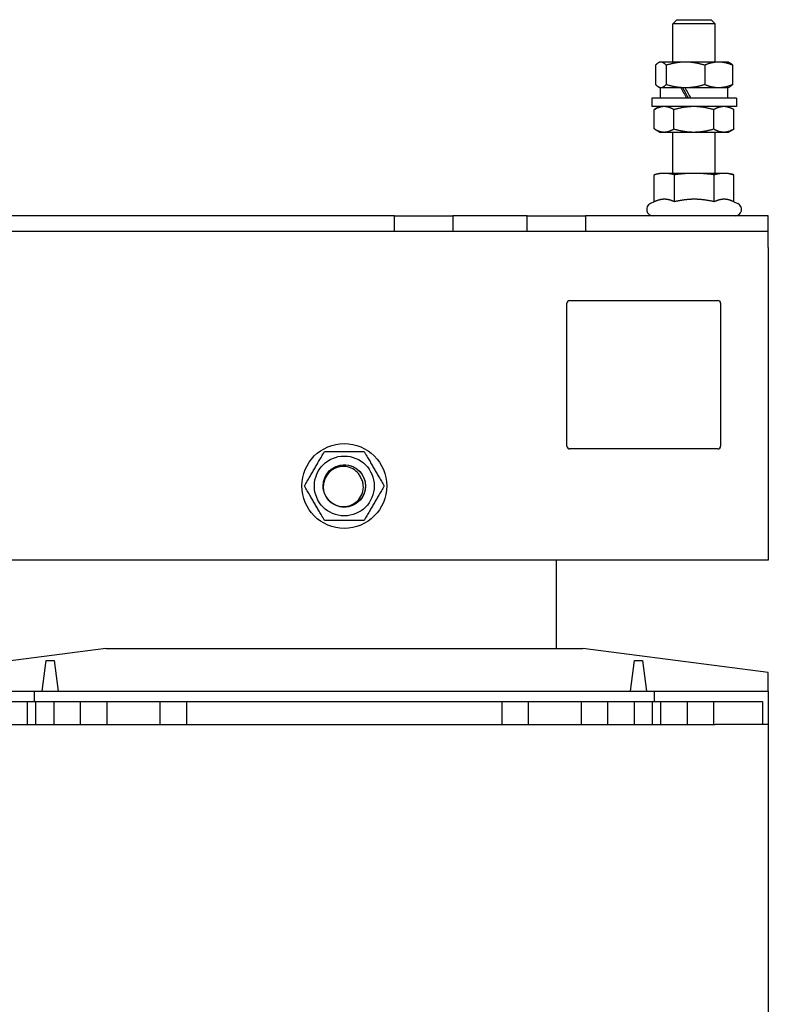
# Model space of a CAD drawing. Units: millimetres. Extents: x 0 to 2079, y 0 to 1470.
# Drawn here: x 1272 to 1413, y 772 to 958 of the extents above; entities that cross this region are included whole.
import ezdxf

# ---------------------------------------------------------------- set-up
doc = ezdxf.new("R2010")
doc.units = ezdxf.units.MM
doc.header["$LTSCALE"] = 7
doc.layers.add('Visible Edges(ISO)', color=7, linetype='Continuous', lineweight=25)

msp = doc.modelspace()

# ---------------------------------------------------------------- linework, layer by layer
at = {"layer": 'Visible Edges(ISO)'}
for p, q in [((1396.126, 957.521), (1395.359, 956.755)), ((1396.126, 957.521), (1402.592, 957.521)), ((1402.592, 957.521), (1403.359, 956.755)), ((1403.359, 956.755), (1395.359, 956.755)), ((1395.359, 949.521), (1395.359, 956.755)), ((1403.359, 949.521), (1403.359, 956.755)), ((1392.095, 948.941), (1392.095, 945.302)), ((1392.859, 949.521), (1392.616, 949.381)), ((1393.093, 949.521), (1392.859, 949.521)), ((1397.724, 949.521), (1393.093, 949.521)), ((1394.092, 948.941), (1394.092, 945.302)), ((1403.99, 949.521), (1397.724, 949.521)), ((1401.356, 948.941), (1401.356, 945.302)), ((1405.859, 949.521), (1403.99, 949.521)), ((1405.859, 949.521), (1406.102, 949.381)), ((1406.623, 948.941), (1406.623, 945.302)), ((1392.859, 944.721), (1392.616, 944.862)), ((1392.859, 944.721), (1393.093, 944.721)), ((1393.009, 942.721), (1393.009, 944.721)), ((1393.093, 944.721), (1397.724, 944.721)), ((1397.724, 944.721), (1403.99, 944.721)), ((1403.99, 944.721), (1405.859, 944.721)), ((1405.709, 942.721), (1405.709, 944.721)), ((1405.859, 944.721), (1406.102, 944.862)), ((1407.359, 942.721), (1391.359, 942.721)), ((1391.359, 942.721), (1391.359, 941.121)), ((1407.359, 942.721), (1407.359, 941.121)), ((1407.359, 941.121), (1391.359, 941.121)), ((1391.854, 936.902), (1391.854, 940.541)), ((1392.859, 941.121), (1391.891, 940.563)), ((1395.55, 936.902), (1395.55, 940.541)), ((1403.055, 936.902), (1403.055, 940.541)), ((1405.859, 941.121), (1406.827, 940.563)), ((1406.864, 936.902), (1406.864, 940.541)), ((1392.859, 936.321), (1391.891, 936.88)), ((1405.859, 936.321), (1406.827, 936.88)), ((1392.859, 936.321), (1393.702, 936.321)), ((1393.702, 936.321), (1399.302, 936.321)), ((1395.359, 928.521), (1395.359, 936.321)), ((1399.302, 936.321), (1404.96, 936.321)), ((1403.359, 928.521), (1403.359, 936.321)), ((1404.96, 936.321), (1405.859, 936.321)), ((1391.854, 923.16), (1391.854, 928.252)), ((1392.859, 928.521), (1391.885, 928.261)), ((1393.754, 928.521), (1392.859, 928.521)), ((1399.408, 928.521), (1393.754, 928.521)), ((1395.655, 923.16), (1395.655, 928.252)), ((1405.012, 928.521), (1399.408, 928.521)), ((1403.16, 923.16), (1403.16, 928.252)), ((1405.859, 928.521), (1405.012, 928.521)), ((1405.859, 928.521), (1406.833, 928.261)), ((1406.864, 923.16), (1406.864, 928.252)), ((1391.854, 923.16), (1391.102, 922.809)), ((1406.833, 923.174), (1407.616, 922.809)), ((1342.859, 920.521), (1003.859, 920.521)), ((1342.859, 917.521), (1342.859, 920.521)), ((1342.859, 920.521), (1353.859, 920.521)), ((1353.859, 920.521), (1353.859, 917.521)), ((1367.859, 920.521), (1353.859, 920.521)), ((1367.859, 917.521), (1367.859, 920.521)), ((1367.859, 920.521), (1378.859, 920.521)), ((1413.359, 920.521), (1378.859, 920.521)), ((1378.859, 920.521), (1378.859, 917.521)), ((1413.359, 917.521), (1413.359, 920.521)), ((1342.859, 917.521), (1003.859, 917.521)), ((1353.859, 917.521), (1342.859, 917.521)), ((1367.859, 917.521), (1353.859, 917.521)), ((1378.859, 917.521), (1367.859, 917.521)), ((1413.359, 917.521), (1378.859, 917.521)), ((1413.359, 914.521), (1413.359, 917.521)), ((1413.359, 914.521), (1413.359, 855.521)), ((1375.359, 877.021), (1375.359, 904.021)), ((1375.859, 904.521), (1403.859, 904.521)), ((1404.359, 904.021), (1404.359, 877.021)), ((1403.859, 876.521), (1375.859, 876.521)), ((1413.359, 855.521), (933.359, 855.521)), ((1373.359, 855.521), (1373.359, 838.821)), ((1288.359, 838.821), (1253.359, 834.321)), ((1288.359, 838.821), (1378.359, 838.821)), ((1413.359, 834.321), (1378.359, 838.821)), ((1276.359, 830.821), (1277.109, 836.571)), ((1277.109, 836.571), (1278.609, 836.571)), ((1278.609, 836.571), (1279.359, 830.821)), ((1387.359, 830.821), (1388.109, 836.571)), ((1388.109, 836.571), (1389.609, 836.571)), ((1389.609, 836.571), (1390.359, 830.821)), ((1413.359, 830.821), (1413.359, 834.321)), ((1253.359, 830.821), (1274.859, 830.821)), ((1274.859, 830.821), (1391.859, 830.821)), ((1274.859, 830.821), (1274.859, 828.821)), ((1391.859, 830.821), (1413.359, 830.821)), ((1391.859, 828.821), (1391.859, 830.821)), ((1413.359, 830.821), (1413.359, 824.521)), ((1254.456, 828.821), (1274.859, 828.821)), ((1273.609, 824.521), (1273.609, 828.821)), ((1274.859, 828.821), (1391.859, 828.821)), ((1275.186, 824.521), (1275.186, 828.821)), ((1278.609, 824.521), (1278.609, 828.821)), ((1283.609, 824.521), (1283.609, 828.821)), ((1288.609, 824.521), (1288.609, 828.821)), ((1298.609, 824.521), (1298.609, 828.821)), ((1303.609, 828.821), (1303.609, 824.521)), ((1363.109, 828.821), (1363.109, 824.521)), ((1368.109, 824.521), (1368.109, 828.821)), ((1378.109, 824.521), (1378.109, 828.821)), ((1383.109, 824.521), (1383.109, 828.821)), ((1388.109, 824.521), (1388.109, 828.821)), ((1391.532, 824.521), (1391.532, 828.821)), ((1391.859, 828.821), (1412.262, 828.821)), ((1393.109, 824.521), (1393.109, 828.821)), ((1398.109, 824.521), (1398.109, 828.821)), ((1403.109, 824.521), (1403.109, 828.821)), ((1412.262, 828.821), (1412.262, 824.521)), ((1263.359, 824.521), (1403.359, 824.521)), ((1413.359, 824.521), (1403.359, 824.521)), ((1413.359, 824.521), (1413.359, 594.521))]:
    msp.add_line(p, q, dxfattribs=at)
for radius in [8, 5.65, 4]:
    msp.add_circle((1333.359, 869.521), radius, dxfattribs=at)
for centre, radius, start, end in [((1391.609, 921.721), 1.2, 115, 270), ((1407.109, 921.721), 1.2, 270, 65), ((1375.859, 904.021), 0.5, 90, 180), ((1403.859, 904.021), 0.5, 0, 90), ((1375.859, 877.021), 0.5, 180, 270), ((1403.859, 877.021), 0.5, 270, 0), ((1333.359, 869.521), 4, 192, 228)]:
    msp.add_arc(centre, radius, start, end, dxfattribs=at)
for centre, major_axis, start_param, end_param in [((1399.359, 942.029), (6.303, -10.99), 4.424877, 4.6091924), ((1399.359, 942.029), (4.219, -7.355), 4.2977212, 4.5779691), ((1399.359, 943.414), (6.303, -10.99), 4.5530942, 4.7352601)]:
    msp.add_ellipse(centre, major_axis=major_axis, ratio=0.0700621, start_param=start_param, end_param=end_param, dxfattribs=at)
for points, weights in [([(1393.093, 949.521), (1392.63, 949.521), (1392.095, 948.941)], [1, 1.0379548493, 1]), ([(1394.092, 948.941), (1393.557, 949.521), (1393.093, 949.521)], [1, 1.0379548493, 1]), ([(1397.724, 949.521), (1396.039, 949.521), (1394.092, 948.941)], [1, 1.0379548493, 1]), ([(1401.356, 948.941), (1399.41, 949.521), (1397.724, 949.521)], [1, 1.0379548493, 1]), ([(1403.99, 949.521), (1402.768, 949.521), (1401.356, 948.941)], [1, 1.0379548493, 1]), ([(1406.623, 948.941), (1405.212, 949.521), (1403.99, 949.521)], [1, 1.0379548493, 1]), ([(1406.102, 949.381), (1406.349, 949.239), (1406.623, 948.941)], [1.01897642803, 1.01911495009, 1]), ([(1392.095, 945.302), (1392.63, 944.721), (1393.093, 944.721)], [1, 1.0379548493, 1]), ([(1393.093, 944.721), (1393.557, 944.721), (1394.092, 945.302)], [1, 1.0379548493, 1]), ([(1394.092, 945.302), (1396.039, 944.721), (1397.724, 944.721)], [1, 1.0379548493, 1]), ([(1397.724, 944.721), (1399.41, 944.721), (1401.356, 945.302)], [1, 1.0379548493, 1]), ([(1401.356, 945.302), (1402.768, 944.721), (1403.99, 944.721)], [1, 1.0379548493, 1]), ([(1403.99, 944.721), (1405.212, 944.721), (1406.623, 945.302)], [1, 1.0379548493, 1]), ([(1406.623, 945.302), (1406.349, 945.004), (1406.102, 944.862)], [1, 1.01911495009, 1.01897642803]), ([(1393.702, 941.121), (1392.844, 941.121), (1391.854, 940.541)], [1, 1.0379548493, 1]), ([(1395.55, 940.541), (1394.559, 941.121), (1393.702, 941.121)], [1, 1.0379548493, 1]), ([(1399.302, 941.121), (1397.561, 941.121), (1395.55, 940.541)], [1, 1.0379548493, 1]), ([(1403.055, 940.541), (1401.044, 941.121), (1399.302, 941.121)], [1, 1.0379548493, 1]), ([(1404.96, 941.121), (1404.076, 941.121), (1403.055, 940.541)], [1, 1.0379548493, 1]), ([(1406.864, 940.541), (1405.844, 941.121), (1404.96, 941.121)], [1, 1.0379548493, 1]), ([(1406.827, 940.563), (1406.846, 940.552), (1406.864, 940.541)], [1.00135193968, 1.00068845768, 1]), ([(1391.854, 936.902), (1392.844, 936.321), (1393.702, 936.321)], [1, 1.0379548493, 1]), ([(1393.702, 936.321), (1394.559, 936.321), (1395.55, 936.902)], [1, 1.0379548493, 1]), ([(1395.55, 936.902), (1397.561, 936.321), (1399.302, 936.321)], [1, 1.0379548493, 1]), ([(1399.302, 936.321), (1401.044, 936.321), (1403.055, 936.902)], [1, 1.0379548493, 1]), ([(1403.055, 936.902), (1404.076, 936.321), (1404.96, 936.321)], [1, 1.0379548493, 1]), ([(1404.96, 936.321), (1405.844, 936.321), (1406.864, 936.902)], [1, 1.0379548493, 1]), ([(1406.864, 936.902), (1406.846, 936.891), (1406.827, 936.88)], [1, 1.00068845768, 1.00135193968]), ([(1393.754, 928.521), (1392.872, 928.521), (1391.854, 928.252)], [1, 1.0379548493, 1]), ([(1391.854, 928.252), (1391.87, 928.256), (1391.885, 928.261)], [1, 1.00058713764, 1.00115610998]), ([(1395.655, 928.252), (1394.636, 928.521), (1393.754, 928.521)], [1, 1.0379548493, 1]), ([(1399.408, 928.521), (1397.666, 928.521), (1395.655, 928.252)], [1, 1.0379548493, 1]), ([(1403.16, 928.252), (1401.149, 928.521), (1399.408, 928.521)], [1, 1.0379548493, 1]), ([(1405.012, 928.521), (1404.153, 928.521), (1403.16, 928.252)], [1, 1.0379548493, 1]), ([(1406.864, 928.252), (1405.872, 928.521), (1405.012, 928.521)], [1, 1.0379548493, 1]), ([(1393.754, 923.628), (1392.872, 923.628), (1391.854, 923.16)], [1, 1.05008356558, 1.02350695612]), ([(1395.655, 923.16), (1394.636, 923.628), (1393.754, 923.628)], [1.02350695612, 1.05008356558, 1]), ([(1399.408, 923.628), (1397.666, 923.628), (1395.655, 923.16)], [1, 1.05008356558, 1.02350695612]), ([(1403.16, 923.16), (1401.149, 923.628), (1399.408, 923.628)], [1.02350695612, 1.05008356558, 1]), ([(1405.012, 923.628), (1404.153, 923.628), (1403.16, 923.16)], [1, 1.05008356558, 1.02350695612]), ([(1406.833, 923.174), (1405.859, 923.628), (1405.012, 923.628)], [1.02431989142, 1.04929989274, 1]), ([(1325.853, 869.521), (1327.73, 872.771), (1329.606, 876.021)], [1, 1.15470053838, 1]), ([(1329.606, 876.021), (1333.359, 876.021), (1337.112, 876.021)], [1, 1.15470053838, 1]), ([(1337.112, 876.021), (1338.988, 872.771), (1340.865, 869.521)], [1, 1.15470053838, 1]), ([(1329.606, 863.021), (1327.73, 866.271), (1325.853, 869.521)], [1, 1.15470053838, 1]), ([(1340.865, 869.521), (1338.988, 866.271), (1337.112, 863.021)], [1, 1.15470053838, 1]), ([(1337.112, 863.021), (1333.359, 863.021), (1329.606, 863.021)], [1, 1.15470053838, 1])]:
    msp.add_rational_spline(points, weights, degree=2, dxfattribs=at)
for points, knots in [([(1329.446, 868.69), (1329.172, 869.981), (1329.588, 871.399), (1330.517, 872.337), (1331.446, 873.274), (1332.86, 873.704), (1334.154, 873.442), (1335.448, 873.179), (1336.582, 872.233), (1337.073, 871.008), (1337.563, 869.782), (1337.395, 868.314), (1336.639, 867.232), (1335.883, 866.149), (1334.564, 865.485), (1333.244, 865.523), (1332.305, 865.55), (1331.387, 865.932), (1330.686, 866.555)], [-667.141705, -667.141705, -667.141705, -667.141705, -666.151589, -666.151589, -666.151589, -665.1614729, -665.1614729, -665.1614729, -664.1713569, -664.1713569, -664.1713569, -663.1812408, -663.1812408, -663.1812408, -662.1911247, -662.1911247, -662.1911247, -661.4868383, -661.4868383, -661.4868383, -661.4868383]), ([(1336.39, 871.271), (1336.181, 871.681), (1335.893, 872.044), (1335.188, 872.648), (1334.775, 872.88), (1333.877, 873.176), (1333.398, 873.235), (1332.437, 873.167), (1331.963, 873.038), (1331.083, 872.602), (1330.687, 872.297), (1330.026, 871.546), (1329.771, 871.106), (1329.5, 870.32), (1329.433, 870), (1329.378, 869.346), (1329.392, 869.015), (1329.446, 868.69)], [0, 0, 0, 0, 0.1378664, 0.1378664, 0.2783615, 0.2783615, 0.4214842, 0.4214842, 0.5672337, 0.5672337, 0.715609, 0.715609, 0.8666091, 0.8666091, 0.9642302, 0.9642302, 1.0629285, 1.0629285, 1.0629285, 1.0629285]), ([(1330.683, 866.549), (1331.081, 866.221), (1331.539, 865.973), (1332.516, 865.671), (1333.025, 865.617), (1334.026, 865.707), (1334.509, 865.848), (1335.384, 866.303), (1335.771, 866.611), (1336.396, 867.351), (1336.632, 867.774), (1336.925, 868.679), (1336.982, 869.151), (1336.923, 869.915), (1336.864, 870.206), (1336.676, 870.763), (1336.549, 871.026), (1336.39, 871.271)], [0, 0, 0, 0, 0.1548027, 0.1548027, 0.3069743, 0.3069743, 0.456514, 0.456514, 0.6034209, 0.6034209, 0.7476941, 0.7476941, 0.8893326, 0.8893326, 0.9781804, 0.9781804, 1.0659481, 1.0659481, 1.0659481, 1.0659481])]:
    msp.add_open_spline(points, degree=3, knots=knots, dxfattribs=at)

doc.saveas('drawing.dxf')
